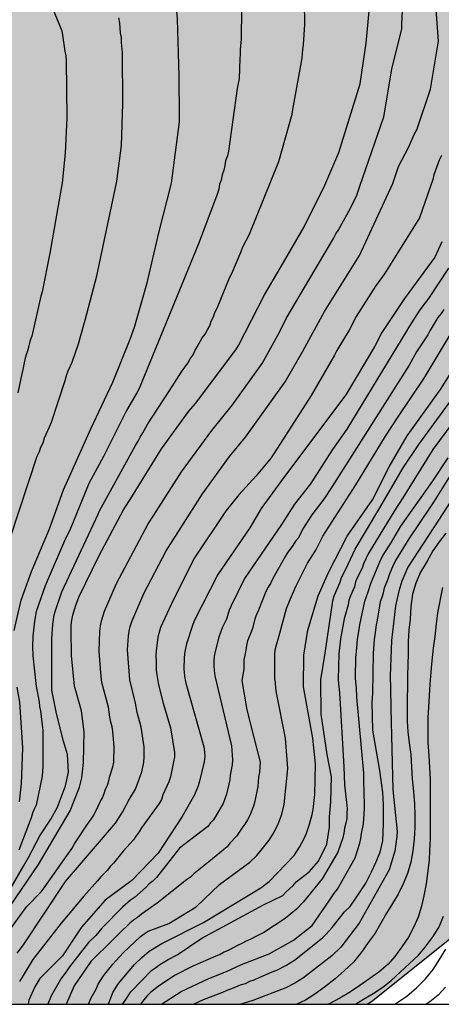
# Model space of a CAD drawing. Units: metres. Extents: x 583444 to 583794, y 4792790 to 4793040.
# Drawn here: x 583543 to 583584, y 4792790 to 4792885 of the extents above; entities that cross this region are included whole.
import ezdxf

# ---------------------------------------------------------------- set-up
doc = ezdxf.new("R2010")
doc.units = ezdxf.units.M
for name, color, linetype in [('010106', 9, 'Continuous'), ('020104', 34, 'Continuous'), ('100106', 63, 'Continuous'), ('990504', 63, 'Continuous')]:
    doc.layers.add(name, color=color, linetype=linetype)
doc.layers.add('020105', color=24, linetype='Continuous', lineweight=30)

msp = doc.modelspace()

# ---------------------------------------------------------------- hatches: boundary and pattern name
at = {"layer": '990504'}
msp.add_hatch(color=256, dxfattribs=at).paths.add_polyline_path([(583576.568, 4792790.239), (583513.63, 4792790.24), (583513.599, 4792797.58), (583516.504, 4792814.059), (583520.56, 4792821.963), (583524.256, 4792831.059), (583525.584, 4792838.666), (583525.208, 4792846.474), (583523.56, 4792856.218), (583520.161, 4792870.418), (583518.505, 4792879.145), (583518.817, 4792883.425), (583520.257, 4792887.849), (583520.657, 4792890.401), (583520.465, 4792894.857), (583520.001, 4792898.297), (583518.529, 4792900.425), (583517.705, 4792903.305), (583518.314, 4792909.185), (583520.465, 4792911.161), (583527.049, 4792913.32), (583532.353, 4792913.568), (583536.913, 4792915.28), (583540.241, 4792917.92), (583548.353, 4792925.744), (583553.705, 4792930.631), (583555.865, 4792934.199), (583559.145, 4792939.479), (583559.505, 4792948.103), (583561.945, 4792956.102), (583567.049, 4792961.638), (583572.601, 4792966.214), (583575.681, 4792966.63), (583582.489, 4792966.59), (583588.241, 4792965.702), (583593.873, 4792966.573), (583596.209, 4792967.013), (583598.344, 4792966.693), (583601.576, 4792965.477), (583605.952, 4792960.469), (583611.096, 4792953.933), (583616.687, 4792945.837), (583623.135, 4792938.134), (583626.447, 4792932.086), (583628.759, 4792923.934), (583630.527, 4792918.342), (583632.854, 4792916.294), (583634.358, 4792913.958), (583634.326, 4792911.518), (583633.854, 4792907.918), (583630.566, 4792902.382), (583626.63, 4792896.535), (583622.398, 4792892.167), (583617.19, 4792886.583), (583612.342, 4792879.151), (583606.702, 4792869.568), (583602.43, 4792860.936), (583596.63, 4792853.433), (583594.07, 4792849.081), (583593.942, 4792845.921), (583594.438, 4792840.705), (583596.614, 4792835.601), (583597.19, 4792828.617), (583596.021, 4792820.833), (583595.693, 4792815.682), (583594.125, 4792811.146), (583591.949, 4792806.082), (583589.149, 4792801.85), (583584.493, 4792796.482), (583577.005, 4792790.491)])

# ---------------------------------------------------------------- linework, layer by layer
at = {"layer": '010106', "flags": 128}
msp.add_lwpolyline([(583444.093, 4792790.242), (583794.083, 4792790.234), (583794.088, 4793040.227), (583444.098, 4793040.235)], close=True, dxfattribs=at)
at = {"layer": '020104', "flags": 128}
for points, elevation in [([(583539.287, 4792897.611), (583543.785, 4792891.072), (583545.637, 4792887.636), (583547.261, 4792883.653), (583547.342, 4792883.222), (583547.554, 4792881.717), (583547.653, 4792881.248), (583547.694, 4792880.784), (583547.748, 4792875.314), (583547.593, 4792871.919), (583547.299, 4792869.065), (583546.129, 4792862.315), (583545.39, 4792858.591), (583545.262, 4792858.206), (583544.378, 4792854.356), (583544.238, 4792853.955), (583544.016, 4792853.032), (583543.834, 4792852.575), (583543.702, 4792852.108), (583543.535, 4792851.162), (583543.413, 4792850.729), (583543.042, 4792848.898)], 107), ([(583541.43, 4792799.771), (583543.575, 4792803.501), (583544.053, 4792804.309), (583545.151, 4792806.4), (583546.207, 4792808.016), (583546.863, 4792809.14), (583547.612, 4792811.201), (583547.893, 4792812.513), (583547.799, 4792814.199), (583547.436, 4792815.488), (583546.769, 4792818.134), (583546.301, 4792820.383), (583546.31, 4792825.298), (583546.402, 4792826.704), (583546.461, 4792827.162), (583546.543, 4792827.61), (583546.645, 4792828.034), (583547.26, 4792829.813), (583550.526, 4792836.801), (583550.736, 4792837.196), (583550.895, 4792837.6), (583554.333, 4792843.863), (583554.581, 4792844.265), (583554.79, 4792844.663), (583555.05, 4792845.071), (583555.515, 4792845.935), (583557.571, 4792849.065), (583558.824, 4792851.014), (583559.122, 4792851.401), (583559.373, 4792851.775), (583559.595, 4792852.171), (583559.877, 4792852.565), (583560.039, 4792852.952), (583560.275, 4792853.318), (583560.751, 4792854.184), (583561.025, 4792854.553), (583561.257, 4792854.95), (583561.465, 4792855.354), (583561.615, 4792855.78), (583561.828, 4792856.198), (583561.957, 4792856.621), (583562.175, 4792857.028), (583563.356, 4792859.961), (583563.576, 4792860.375), (583564.501, 4792862.477), (583564.647, 4792862.914), (583565.286, 4792864.145), (583568.102, 4792871.114), (583569.368, 4792875.652), (583569.44, 4792876.117), (583570.273, 4792880.669), (583570.342, 4792881.108), (583570.4, 4792881.849), (583570.467, 4792882.318), (583570.603, 4792884.248), (583570.546, 4792888.727)], 103), ([(583540.03, 4792796.362), (583545.015, 4792803.666), (583548.055, 4792808.791), (583548.968, 4792811.079), (583549.177, 4792811.977), (583549.352, 4792813.432), (583549.413, 4792816.379), (583549.147, 4792818.383), (583548.494, 4792820.755), (583548.185, 4792823.709), (583548.154, 4792826.125), (583548.176, 4792826.608), (583548.232, 4792827.091), (583548.316, 4792827.563), (583548.564, 4792828.457), (583548.9, 4792829.311), (583550.85, 4792833.302), (583553.18, 4792837.683), (583553.973, 4792838.931), (583556.838, 4792843.527), (583559.476, 4792847.157), (583560.101, 4792847.893), (583563.969, 4792853.039), (583564.238, 4792853.45), (583566.727, 4792858.327), (583568.546, 4792861.417), (583570.523, 4792864.845), (583572.518, 4792868.856), (583573.864, 4792871.98), (583575.905, 4792878.573), (583576.501, 4792882.485), (583576.805, 4792885.878)], 102), ([(583542.367, 4792797.522), (583543.865, 4792799.584), (583545.272, 4792801.036), (583545.56, 4792801.426), (583547.168, 4792803.671), (583548.251, 4792805.208), (583548.488, 4792805.62), (583549.806, 4792807.616), (583550.086, 4792807.987), (583550.329, 4792808.395), (583550.753, 4792809.25), (583550.939, 4792809.674), (583551.162, 4792810.054), (583551.335, 4792810.462), (583551.464, 4792810.889), (583551.654, 4792811.266), (583551.795, 4792811.669), (583551.884, 4792812.138), (583552.158, 4792813.028), (583552.244, 4792813.476), (583552.28, 4792814.965), (583552.167, 4792816.425), (583552.084, 4792816.869), (583551.96, 4792817.308), (583551.872, 4792817.778), (583551.746, 4792818.757), (583551.111, 4792821.117), (583551.011, 4792822.044), (583550.86, 4792824.121), (583550.924, 4792826.051), (583550.976, 4792826.54), (583551.08, 4792827.022), (583551.37, 4792827.955), (583552.53, 4792830.619), (583555.554, 4792836.332), (583556.099, 4792837.159), (583558.751, 4792841.321), (583561.653, 4792845.284), (583563.657, 4792847.769), (583566.492, 4792851.741), (583568.166, 4792854.726), (583568.796, 4792856.059), (583573.354, 4792863.722), (583573.585, 4792864.165), (583573.809, 4792864.506), (583574.971, 4792866.638), (583575.603, 4792867.875), (583575.89, 4792868.743), (583578.176, 4792875.399), (583578.939, 4792879.977), (583579.912, 4792883.842), (583579.903, 4792884.307), (583580.009, 4792886.257)], 101), ([(583564.512, 4792885.775), (583564.487, 4792882.847), (583564.399, 4792881.87), (583564.39, 4792881.411), (583564.349, 4792880.968), (583564.291, 4792879.07), (583564.116, 4792878.113), (583563.259, 4792872.102), (583563.16, 4792871.663), (583562.979, 4792871.17), (583562.911, 4792870.724), (583562.812, 4792870.279), (583562.645, 4792869.82), (583562.57, 4792869.332), (583562.401, 4792868.925), (583562.335, 4792868.47), (583562.214, 4792868.039), (583560.391, 4792863.204), (583554.676, 4792849.338), (583554.482, 4792848.928), (583553.464, 4792847.229), (583551.264, 4792842.816), (583549.874, 4792840.217), (583548.028, 4792835.733), (583547.615, 4792834.931), (583545.673, 4792830.387), (583544.815, 4792827.923), (583544.636, 4792826.995), (583544.473, 4792825.557), (583544.436, 4792824.581), (583544.475, 4792823.667), (583544.801, 4792820.721), (583545.093, 4792819.275), (583545.126, 4792818.808), (583545.229, 4792818.407), (583545.431, 4792816.512), (583545.447, 4792813.092), (583545.364, 4792812.123), (583544.789, 4792809.341), (583544.602, 4792808.961), (583544.449, 4792808.563), (583544.338, 4792808.124), (583543.126, 4792805.035)], 104), ([(583542.367, 4792835.165), (583544.899, 4792842.823), (583545.108, 4792843.274), (583545.248, 4792843.694), (583545.481, 4792844.121), (583545.617, 4792844.592), (583546.091, 4792845.641), (583546.259, 4792846.101), (583547.596, 4792850.105), (583547.702, 4792850.579), (583547.866, 4792851.022), (583548.256, 4792851.87), (583548.88, 4792853.62), (583549.368, 4792855.435), (583549.504, 4792855.875), (583550.614, 4792860.132), (583552.254, 4792867.846), (583552.371, 4792868.295), (583552.54, 4792869.233), (583553, 4792872.649), (583553.12, 4792876.643), (583553.077, 4792881.564), (583553, 4792882.543), (583552.994, 4792883.003), (583552.907, 4792883.439), (583552.883, 4792883.916), (583552.829, 4792884.401), (583552.744, 4792884.888)], 106), ([(583583.706, 4792871.695), (583583.49, 4792871.248), (583582.997, 4792869.841), (583582.88, 4792869.371), (583581.614, 4792865.72), (583578.254, 4792860.335), (583577.375, 4792859.139), (583575.533, 4792856.25), (583574.849, 4792854.924), (583573.672, 4792852.979), (583573.461, 4792852.539), (583571.216, 4792848.658), (583567.381, 4792842.682), (583565.925, 4792840.935), (583564.272, 4792839.12), (583563.043, 4792837.631), (583559.989, 4792833.082), (583557.988, 4792829.084), (583556.751, 4792826.384), (583556.486, 4792825.476), (583556.314, 4792824.159), (583556.287, 4792823.689), (583556.313, 4792823.207), (583556.323, 4792822.302), (583556.374, 4792821.848), (583556.542, 4792820.901), (583557.003, 4792819.13), (583557.699, 4792816.774), (583558.082, 4792814.396), (583558.072, 4792813.956), (583558.002, 4792813.494), (583557.694, 4792812.051), (583557.543, 4792811.597), (583557.363, 4792811.162), (583556.962, 4792810.346), (583556.831, 4792809.895), (583556.597, 4792809.509), (583554.922, 4792807.171), (583554.694, 4792806.786), (583554.403, 4792806.413), (583554.154, 4792806.024), (583553.146, 4792804.942), (583552.216, 4792803.778), (583551.9, 4792803.448), (583551.644, 4792803.117), (583550.984, 4792802.437), (583550.699, 4792802.084), (583549.373, 4792800.617), (583547.218, 4792798.029), (583544.479, 4792794.522), (583543.443, 4792792.85), (583543.211, 4792792.425)], 99), ([(583583.74, 4792863.414), (583583.078, 4792861.918), (583580.18, 4792857.973), (583577.992, 4792854.708), (583577.31, 4792853.378), (583574.537, 4792848.715), (583568.546, 4792840.741), (583566.41, 4792837.827), (583565.317, 4792835.958), (583562.233, 4792831.492), (583560.019, 4792827.105), (583559.846, 4792826.67), (583559.237, 4792824.834), (583559.131, 4792824.369), (583559.055, 4792823.9), (583559.006, 4792823.432), (583558.987, 4792822.497), (583559.025, 4792822.018), (583559.09, 4792821.532), (583559.187, 4792821.056), (583560.911, 4792814.936), (583560.98, 4792814.473), (583560.998, 4792814.001), (583560.928, 4792813.515), (583560.493, 4792811.633), (583560.359, 4792811.192), (583560.004, 4792810.333), (583558.81, 4792808.243), (583556.507, 4792804.737), (583553.979, 4792802.113), (583551.44, 4792800.231), (583549.144, 4792797.643), (583548.641, 4792796.867), (583547.33, 4792794.899), (583545.158, 4792792.697), (583544.678, 4792791.924), (583544.112, 4792790.629), (583544.034, 4792790.239)], 98), ([(583584.396, 4792860.878), (583582.473, 4792857.955), (583581.639, 4792856.888), (583580.841, 4792855.62), (583574.623, 4792845.441), (583573.269, 4792843.465), (583571.147, 4792840.167), (583569.612, 4792838.24), (583568.355, 4792836.278), (583564.813, 4792831.091), (583563.529, 4792828.483), (583563.344, 4792828.059), (583563.069, 4792827.197), (583562.667, 4792826.364), (583562.326, 4792825.47), (583561.985, 4792824.092), (583561.904, 4792823.634), (583561.864, 4792823.177), (583561.856, 4792822.721), (583561.889, 4792822.252), (583561.957, 4792821.771), (583563.543, 4792815.049), (583563.654, 4792813.683), (583563.626, 4792813.206), (583563.425, 4792812.231), (583563.388, 4792811.785), (583563.082, 4792810.4), (583562.742, 4792809.517), (583561.842, 4792807.939), (583561.545, 4792807.634), (583561.291, 4792807.297), (583558.568, 4792805.205), (583556.352, 4792802.396), (583556.022, 4792802.084), (583555.652, 4792801.806), (583555.326, 4792801.453), (583554.238, 4792800.497), (583553.864, 4792800.215), (583553.127, 4792799.595), (583551.104, 4792797.55), (583550.516, 4792796.848), (583549.832, 4792796.158), (583547.999, 4792793.841), (583547.742, 4792793.457), (583547.189, 4792792.706), (583546.249, 4792791.047), (583545.917, 4792790.239)], 97), ([(583583.934, 4792856.895), (583583.674, 4792856.516), (583583.378, 4792856.13), (583582.603, 4792854.865), (583582.401, 4792854.479), (583581.335, 4792852.834), (583580.619, 4792851.558), (583573.232, 4792839.911), (583572.437, 4792838.704), (583571.267, 4792837.191), (583570.481, 4792835.969), (583570.245, 4792835.538), (583569.991, 4792835.008), (583569.689, 4792834.667), (583569.461, 4792834.277), (583568.889, 4792833.514), (583568.663, 4792833.136), (583567.532, 4792831.087), (583567.329, 4792830.674), (583567.074, 4792830.268), (583566.856, 4792829.854), (583566.15, 4792828.064), (583565.956, 4792827.657), (583565.792, 4792827.231), (583565.582, 4792826.305), (583565.423, 4792825.893), (583565.247, 4792825.509), (583565.1, 4792825.115), (583565.006, 4792824.678), (583564.937, 4792824.204), (583564.828, 4792823.731), (583564.755, 4792823.282), (583564.728, 4792822.848), (583564.755, 4792822.388), (583564.561, 4792821.319), (583565.029, 4792818.508), (583565.685, 4792815.979), (583566.315, 4792813.463), (583566.241, 4792812.508), (583566.16, 4792812.028), (583566.08, 4792811.12), (583565.813, 4792809.72), (583565.673, 4792809.258), (583565.315, 4792808.347), (583565.094, 4792807.929), (583564.835, 4792807.534), (583564.542, 4792807.146), (583564.307, 4792806.761), (583564.058, 4792806.402), (583563.39, 4792805.707), (583563.143, 4792805.343), (583561.365, 4792803.907), (583559.948, 4792802.74), (583559.625, 4792802.438), (583559.232, 4792802.169), (583556.431, 4792799.949), (583554.905, 4792798.883), (583554.535, 4792798.571), (583554.156, 4792798.303), (583553.81, 4792798.008), (583552.798, 4792797.047), (583552.147, 4792796.39), (583550.046, 4792794.337), (583548.454, 4792791.995), (583547.705, 4792790.308), (583547.674, 4792790.239)], 96), ([(583551.757, 4792790.239), (583552.179, 4792791.379), (583552.696, 4792792.215), (583554.24, 4792794.062), (583554.936, 4792794.735), (583555.654, 4792795.323), (583556.853, 4792796.073), (583560.864, 4792798.094), (583566.387, 4792801.411), (583567.16, 4792802.012), (583569.566, 4792804.517), (583570.099, 4792805.329), (583570.554, 4792806.204), (583570.748, 4792806.642), (583571.046, 4792807.51), (583571.301, 4792808.448), (583571.386, 4792808.931), (583571.545, 4792810.368), (583571.611, 4792813.314), (583571.355, 4792815.785), (583570.458, 4792820.696), (583570.504, 4792823.744), (583570.877, 4792826.14), (583571.867, 4792829.418), (583572.869, 4792831.671), (583574.658, 4792835.155), (583577.101, 4792838.659), (583578.682, 4792841.828), (583580.432, 4792844.781), (583583.61, 4792849.241), (583585.486, 4792852.183)], 94), ([(583553.074, 4792790.239), (583553.08, 4792790.253), (583553.36, 4792790.614), (583553.9, 4792791.433), (583555.894, 4792793.501), (583556.294, 4792793.758), (583556.661, 4792794.048), (583557.467, 4792794.544), (583558.346, 4792794.984), (583560.721, 4792796.586), (583566.621, 4792799.771), (583568.477, 4792800.68), (583568.774, 4792800.997), (583569.463, 4792801.636), (583569.754, 4792801.99), (583571.018, 4792802.946), (583571.924, 4792803.973), (583572.709, 4792805.605), (583572.951, 4792807.237), (583572.975, 4792808.214), (583573.087, 4792809.665), (583573.174, 4792812.066), (583572.755, 4792814.217), (583572.162, 4792818.077), (583572.125, 4792821.357), (583572.558, 4792823.916), (583573.29, 4792828.958), (583573.413, 4792829.436), (583573.986, 4792830.737), (583574.127, 4792831.183), (583574.544, 4792831.988), (583575.433, 4792833.913), (583577.699, 4792837.703), (583580.045, 4792841.724), (583581.546, 4792843.967), (583585.35, 4792849.16)], 93), ([(583586.093, 4792847.796), (583582.885, 4792843.478), (583580.012, 4792838.842), (583579.226, 4792837.668), (583576.694, 4792833.471), (583576.237, 4792832.518), (583576.097, 4792832.087), (583575.664, 4792831.214), (583575.473, 4792830.77), (583575.362, 4792830.302), (583574.977, 4792829.428), (583574.838, 4792829.004), (583574.75, 4792828.574), (583574.386, 4792827.213), (583574.012, 4792825.31), (583573.863, 4792823.88), (583573.8, 4792821.434), (583573.826, 4792820.953), (583573.898, 4792820.492), (583573.963, 4792819.614), (583574.34, 4792813.039), (583574.401, 4792811.287), (583574.678, 4792809.03), (583574.622, 4792808.538), (583574.615, 4792808.066), (583574.547, 4792807.604), (583574.42, 4792807.135), (583574.357, 4792806.663), (583574.256, 4792806.209), (583573.759, 4792804.827), (583572.27, 4792802.287), (583570.452, 4792800.033), (583569.798, 4792799.371), (583568.718, 4792798.463), (583566.668, 4792797.117), (583565.821, 4792796.712), (583565.403, 4792796.476), (583564.966, 4792796.282), (583564.556, 4792796.064), (583564.142, 4792795.88), (583563.286, 4792795.429), (583562.853, 4792795.243), (583562.46, 4792795.024), (583562.042, 4792794.852), (583559.859, 4792793.883), (583558.09, 4792793.005), (583556.502, 4792791.933), (583555.776, 4792791.367), (583555.441, 4792791.028), (583555.125, 4792790.65), (583554.83, 4792790.239)], 92), ([(583556.849, 4792790.239), (583558.709, 4792791.475), (583561.371, 4792792.711), (583563.073, 4792793.377), (583564.518, 4792794.061), (583567.183, 4792795.086), (583569.524, 4792796.398), (583571.303, 4792797.804), (583572.949, 4792800.162), (583573.45, 4792800.923), (583573.719, 4792801.277), (583575.434, 4792804.298), (583575.884, 4792805.683), (583575.99, 4792806.15), (583576.05, 4792806.618), (583576.226, 4792807.551), (583576.312, 4792808.982), (583576.291, 4792810.921), (583576.247, 4792811.349), (583576.253, 4792812.402), (583575.58, 4792819.712), (583575.543, 4792820.649), (583575.491, 4792821.113), (583575.47, 4792821.585), (583575.5, 4792823.506), (583575.586, 4792824.413), (583575.645, 4792825.27), (583575.815, 4792826.194), (583575.88, 4792826.655), (583576.359, 4792828.915), (583576.684, 4792829.804), (583576.954, 4792830.699), (583577.905, 4792832.932), (583578.117, 4792833.335), (583578.929, 4792834.58), (583579.826, 4792836.129), (583582.868, 4792840.402), (583584.37, 4792842.686)], 91), ([(583586.155, 4792840.892), (583583.446, 4792836.702), (583580.478, 4792832.182), (583579.91, 4792830.833), (583579.621, 4792829.896), (583579.316, 4792828.479), (583578.908, 4792825.152), (583578.792, 4792821.73), (583578.817, 4792820.558), (583578.841, 4792818.635), (583579.053, 4792810.803), (583579.457, 4792806.82), (583579.434, 4792806.336), (583579.232, 4792804.934), (583578.707, 4792803.129), (583575.814, 4792798.016), (583574.047, 4792795.723), (583573.196, 4792794.878), (583570.458, 4792792.763), (583569.629, 4792792.252), (583568.763, 4792791.827), (583565.598, 4792790.607), (583564.671, 4792790.323), (583564.454, 4792790.239)], 89), ([(583584.124, 4792835.459), (583583.48, 4792834.607), (583582.896, 4792833.739), (583582.358, 4792832.755), (583581.702, 4792831.715), (583581.248, 4792830.636), (583580.946, 4792829.592), (583580.786, 4792828.406), (583580.704, 4792827.192), (583580.576, 4792826.152), (583580.52, 4792825.058), (583580.508, 4792823.858), (583580.476, 4792822.856), (583580.454, 4792821.738), (583580.41, 4792818.552), (583580.434, 4792817.398), (583580.5, 4792816.376), (583580.6, 4792815.318), (583580.774, 4792814.214), (583580.85, 4792813.006), (583580.902, 4792811.87), (583581.026, 4792810.672), (583581.122, 4792809.468), (583581.162, 4792808.344), (583581.16, 4792807.2), (583581.092, 4792806.104), (583580.979, 4792804.97), (583580.765, 4792803.868), (583580.445, 4792802.784), (583580.047, 4792801.8), (583579.553, 4792800.814), (583579.011, 4792799.904), (583578.439, 4792798.972), (583577.341, 4792797.051), (583576.693, 4792796.157), (583576.049, 4792795.235), (583575.269, 4792794.269), (583574.389, 4792793.439), (583573.499, 4792792.665), (583572.493, 4792791.883), (583571.559, 4792791.215), (583570.657, 4792790.645), (583569.837, 4792790.239)], 88), ([(583583.824, 4792830.219), (583583.35, 4792827.798), (583583.192, 4792826.748), (583583.084, 4792825.546), (583582.916, 4792824.402), (583582.786, 4792823.2), (583582.702, 4792822.108), (583582.592, 4792820.952), (583582.482, 4792818.764), (583582.4, 4792817.742), (583582.398, 4792816.542), (583582.408, 4792815.368), (583582.502, 4792814.076), (583582.618, 4792811.832), (583582.62, 4792810.662), (583582.634, 4792809.556), (583582.631, 4792806.144), (583582.565, 4792804.972), (583582.527, 4792804.08), (583582.239, 4792801.78), (583582.021, 4792800.644), (583581.799, 4792799.64), (583581.489, 4792798.588), (583581.029, 4792797.608), (583580.541, 4792796.682), (583579.909, 4792795.747), (583579.245, 4792794.833), (583578.585, 4792794.079), (583577.693, 4792793.313), (583575.865, 4792792.053), (583574.989, 4792791.423), (583573.943, 4792790.827), (583572.919, 4792790.285), (583572.815, 4792790.239)], 87), ([(583575.476, 4792790.239), (583576.229, 4792790.741), (583577.155, 4792791.285), (583578.099, 4792791.865), (583578.887, 4792792.513), (583581.517, 4792794.951), (583582.163, 4792795.732), (583582.909, 4792796.732), (583583.485, 4792797.682), (583583.927, 4792798.692)], 86), ([(583584.119, 4792791.864), (583583.402, 4792791.119), (583582.591, 4792790.477), (583582.248, 4792790.239)], 84)]:
    msp.add_lwpolyline(points, dxfattribs=dict(at, elevation=elevation))
at = {"layer": '020105', "flags": 128}
for points, elevation in [([(583542.696, 4792826.111), (583543.36, 4792829.027), (583544.343, 4792831.774), (583546.083, 4792835.857), (583547.435, 4792839.599), (583550.058, 4792845.455), (583552.15, 4792849.953), (583553.813, 4792854.063), (583554.252, 4792855.224), (583555.446, 4792859.482), (583556.582, 4792864.27), (583557.802, 4792869.034), (583558.55, 4792874.912), (583558.57, 4792875.404), (583558.517, 4792879.35), (583558.383, 4792884.769), (583558.333, 4792885.246), (583558.184, 4792886.179), (583558.078, 4792886.637), (583556.754, 4792890.39), (583555.615, 4792892.602), (583553.704, 4792896.006), (583550.844, 4792900.048), (583549.952, 4792901.247)], 105), ([(583542.968, 4792795.147), (583543.576, 4792795.927), (583547.611, 4792802.02), (583552.43, 4792807.603), (583553.091, 4792808.674), (583553.71, 4792809.829), (583554.338, 4792810.873), (583554.933, 4792812.539), (583555.129, 4792813.475), (583555.173, 4792813.961), (583555.185, 4792814.455), (583555.166, 4792814.929), (583554.886, 4792816.826), (583554.766, 4792817.295), (583554.488, 4792818.222), (583554.325, 4792819.132), (583553.782, 4792821.388), (583553.564, 4792824.24), (583553.677, 4792825.586), (583553.728, 4792826.029), (583553.843, 4792826.486), (583553.99, 4792826.955), (583555.129, 4792829.644), (583557.272, 4792833.745), (583560.764, 4792839.225), (583563.367, 4792842.789), (583564.916, 4792844.674), (583568.696, 4792849.958), (583570.413, 4792852.898), (583572.484, 4792856.727), (583575.853, 4792862.093), (583579.034, 4792869.008), (583579.606, 4792870.63), (583580.563, 4792872.463), (583581.12, 4792873.761), (583581.336, 4792874.137), (583582.657, 4792878.07), (583583.42, 4792882.648), (583583.177, 4792886.141)], 100), ([(583549.816, 4792790.239), (583550.077, 4792790.87), (583550.557, 4792791.702), (583550.759, 4792792.158), (583551.279, 4792792.963), (583552.156, 4792794.094), (583553.14, 4792795.171), (583554.835, 4792796.749), (583555.164, 4792797.003), (583555.57, 4792797.247), (583557.537, 4792797.991), (583560.16, 4792799.584), (583562.39, 4792801.74), (583565.31, 4792803.879), (583565.977, 4792804.527), (583566.29, 4792804.857), (583567.175, 4792805.991), (583567.664, 4792806.758), (583568.08, 4792807.613), (583568.386, 4792808.48), (583568.62, 4792809.418), (583568.966, 4792812.875), (583568.731, 4792815.768), (583567.867, 4792820.118), (583567.8, 4792820.587), (583567.788, 4792821.071), (583567.708, 4792821.498), (583567.726, 4792823.775), (583567.749, 4792824.264), (583567.862, 4792824.742), (583568.117, 4792825.493), (583568.851, 4792828.208), (583569.174, 4792829.085), (583569.777, 4792830.391), (583570.868, 4792832.556), (583571.645, 4792833.824), (583572.324, 4792835.15), (583575.494, 4792840.087), (583578.343, 4792844.758), (583579.545, 4792846.626), (583582.059, 4792850.312), (583584.834, 4792854.96)], 95), ([(583559.91, 4792790.239), (583560.865, 4792790.69), (583562.716, 4792791.399), (583563.132, 4792791.6), (583563.573, 4792791.738), (583564.424, 4792792.088), (583564.893, 4792792.227), (583565.319, 4792792.442), (583565.746, 4792792.593), (583566.158, 4792792.787), (583567.449, 4792793.336), (583567.902, 4792793.509), (583568.769, 4792793.952), (583569.595, 4792794.485), (583572.308, 4792796.625), (583572.64, 4792796.951), (583573.234, 4792797.618), (583574.414, 4792799.124), (583574.944, 4792799.622), (583575.488, 4792800.407), (583576.455, 4792801.857), (583576.999, 4792802.945), (583577.421, 4792803.852), (583577.844, 4792804.819), (583578.086, 4792805.907), (583578.146, 4792807.539), (583578.146, 4792809.413), (583578.086, 4792810.561), (583577.785, 4792812.666), (583577.119, 4792816.545), (583577.059, 4792819.205), (583577.119, 4792820.051), (583577.186, 4792823.912), (583577.231, 4792824.376), (583577.285, 4792825.251), (583577.357, 4792825.665), (583577.463, 4792826.64), (583577.576, 4792827.103), (583577.794, 4792828.473), (583577.875, 4792828.905), (583578.037, 4792829.302), (583578.152, 4792829.735), (583578.241, 4792830.213), (583578.591, 4792831.055), (583578.731, 4792831.493), (583579.118, 4792832.395), (583579.336, 4792832.831), (583580.614, 4792834.909), (583582.712, 4792838.05), (583582.986, 4792838.424), (583585.071, 4792841.76)], 90), ([(583543.211, 4792809.659), (583543.39, 4792811.388), (583543.509, 4792814.833), (583543.225, 4792819.233), (583542.975, 4792820.658)], 105), ([(583579.255, 4792790.239), (583579.447, 4792790.365), (583580.397, 4792791.031), (583581.335, 4792791.823), (583582.191, 4792792.681), (583582.921, 4792793.583), (583583.543, 4792794.55), (583584.133, 4792795.516)], 85)]:
    msp.add_lwpolyline(points, dxfattribs=dict(at, elevation=elevation))
at = {"layer": '100106', "flags": 128}
msp.add_lwpolyline([(583576.568, 4792790.239), (583577.005, 4792790.491), (583584.493, 4792796.482), (583589.149, 4792801.85), (583591.949, 4792806.082), (583594.125, 4792811.146), (583595.693, 4792815.682), (583596.021, 4792820.833), (583597.19, 4792828.617), (583596.614, 4792835.601), (583594.438, 4792840.705), (583593.942, 4792845.921), (583594.07, 4792849.081), (583596.63, 4792853.433), (583602.43, 4792860.936), (583606.702, 4792869.568), (583612.342, 4792879.151), (583617.19, 4792886.583)], dxfattribs=at)

doc.saveas('drawing.dxf')
